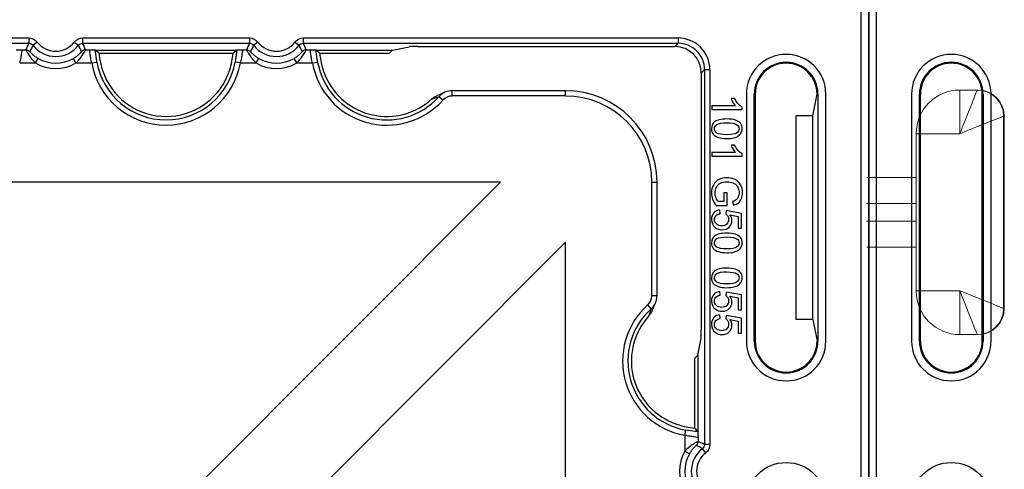
# Model space of a CAD drawing. Units: inches. Extents: x 33 to 169, y 192 to 291.
# Drawn here: x 56 to 60, y 250 to 252 of the extents above; entities that cross this region are included whole.
import ezdxf

# ---------------------------------------------------------------- set-up
doc = ezdxf.new("R2010")
doc.units = ezdxf.units.IN
doc.header["$MEASUREMENT"] = 0
doc.layers.add('BLOXX', color=7, linetype='Continuous', true_color=0x000000)

# ---------------------------------------------------------------- blocks, each defined once
blk = doc.blocks.new('bloxx. plan single')
at = {"layer": 'BLOXX', "color": 7, "linetype": 'Continuous'}
for p, q in [((-13.1776, -0.2755), (-13.1776, -12.902)), ((0, -12.902), (0, -0.2755)), ((-13.1439, -0.3092), (-13.1439, -12.8684)), ((-0.0337, -12.8684), (-0.0337, -0.3092)), ((-3.4492, -0.762), (-3.4478, -0.7623)), ((-3.4478, -0.7623), (-2.8204, -0.7623)), ((-3.4333, -0.7763), (-2.8348, -0.7763)), ((-2.8204, -0.7623), (-2.8189, -0.762)), ((-2.4635, -0.7623), (-2.465, -0.762)), ((-2.4635, -0.7623), (-2.124, -0.7623)), ((-2.4491, -0.7763), (-2.138, -0.7763)), ((-2.138, -0.7763), (-2.124, -0.7623)), ((-2.124, -0.7623), (-2.0501, -0.7475)), ((-2.0109, -0.7469), (-0.865, -0.7469)), ((-0.7469, -0.865), (-0.7469, -2.0109)), ((-12.9864, -0.9589), (-12.9864, -2.0612)), ((-12.9512, -2.0612), (-12.9512, -0.9589)), ((-12.9471, -2.0612), (-12.9471, -0.9589)), ((-12.6715, -2.0612), (-12.6715, -0.9589)), ((-12.6673, -0.9589), (-12.6673, -2.0612)), ((-12.6321, -2.0612), (-12.6321, -0.9589)), ((-1.9208, -0.9637), (-1.923, -0.9646)), ((-1.3526, -0.9439), (-1.8572, -0.9439)), ((-0.5455, -0.9589), (-0.5455, -2.0612)), ((-0.5102, -2.0612), (-0.5102, -0.9589)), ((-0.5061, -0.9589), (-0.5061, -2.0612)), ((-0.2498, -1.0561), (-0.2305, -0.9597)), ((-0.2264, -0.9589), (-0.2264, -2.0612)), ((-0.1912, -2.0612), (-0.1912, -0.9589)), ((-0.5982, -0.9786), (-0.6141, -0.9786)), ((-0.5943, -1.0114), (-0.699, -1.0114)), ((-0.699, -1.0114), (-0.699, -1.0279)), ((-0.699, -1.0279), (-0.5646, -1.0279)), ((-0.5646, -1.0279), (-0.5646, -1.0173)), ((-0.2498, -1.0561), (-0.325, -1.0561)), ((-0.325, -1.0561), (-0.325, -1.964)), ((-0.2498, -1.964), (-0.2498, -1.0561)), ((-0.5943, -1.2194), (-0.699, -1.2194)), ((-0.699, -1.2194), (-0.699, -1.2359)), ((-0.5982, -1.1866), (-0.6141, -1.1866)), ((-0.5646, -1.2359), (-0.5646, -1.2253)), ((-0.699, -1.2359), (-0.5646, -1.2359)), ((-1.643, -1.3526), (-5.6268, -1.3526)), ((-1.643, -1.3526), (-3.6303, -3.3446)), ((-0.9439, -1.8572), (-0.9439, -1.3526)), ((-0.6308, -1.3992), (-0.6465, -1.3992)), ((-0.6465, -1.3992), (-0.6465, -1.4386)), ((-0.6307, -1.4559), (-0.6308, -1.3992)), ((-0.6465, -1.4386), (-0.6715, -1.4386)), ((-0.607, -1.4379), (-0.6026, -1.4539)), ((-0.6804, -1.4559), (-0.6307, -1.4559)), ((-0.6625, -1.4926), (-0.664, -1.4754)), ((-0.6358, -1.4783), (-0.6378, -1.4937)), ((-0.567, -1.4913), (-0.6358, -1.4783)), ((-0.567, -1.5578), (-0.567, -1.4913)), ((-0.6187, -1.4972), (-0.5827, -1.5044)), ((-0.5827, -1.5044), (-0.5827, -1.5578)), ((-0.5827, -1.5578), (-0.567, -1.5578)), ((-3.3516, -3.6227), (-1.3526, -1.6189)), ((-1.3526, -5.6173), (-1.3526, -1.6189)), ((-0.6625, -1.8566), (-0.664, -1.8393)), ((-0.6358, -1.8422), (-0.6378, -1.8577)), ((-0.567, -1.8552), (-0.6358, -1.8422)), ((-0.6187, -1.8611), (-0.5827, -1.8684)), ((-0.5827, -1.8684), (-0.5827, -1.9218)), ((-0.567, -1.9218), (-0.567, -1.8552)), ((-0.9552, -1.9001), (-0.9528, -1.8947)), ((-0.9528, -1.8947), (-0.9509, -1.8902)), ((-0.5827, -1.9218), (-0.567, -1.9218)), ((-0.6625, -1.9606), (-0.664, -1.9433)), ((-0.6358, -1.9462), (-0.6378, -1.9617)), ((-0.567, -1.9592), (-0.6358, -1.9462)), ((-0.6187, -1.9651), (-0.5827, -1.9724)), ((-0.5827, -1.9724), (-0.5827, -2.0258)), ((-0.567, -2.0258), (-0.567, -1.9592)), ((-0.2498, -1.964), (-0.325, -1.964)), ((-0.2498, -1.964), (-0.2305, -2.0604)), ((-0.7623, -2.124), (-0.7475, -2.0501)), ((-0.5827, -2.0258), (-0.567, -2.0258)), ((-0.7763, -2.138), (-0.7623, -2.124)), ((-0.7763, -2.138), (-0.7763, -2.4491)), ((-0.7623, -2.124), (-0.7623, -2.4635)), ((-0.762, -2.465), (-0.7623, -2.4635))]:
    blk.add_line(p, q, dxfattribs=at)
at = {"layer": 'BLOXX', "color": 9, "linetype": 'Continuous', "true_color": 0xc0c0c0}
for p, q in [((-4.4905, -0.7086), (-3.7461, -0.7086)), ((-4.4905, -0.7322), (-3.7461, -0.7322)), ((-3.7461, -0.7086), (-3.7461, -0.7322)), ((-3.7087, -0.727), (-3.7274, -0.7414)), ((-3.5437, -0.727), (-3.525, -0.7414)), ((-3.5063, -0.7086), (-3.5063, -0.7322)), ((-3.5063, -0.7086), (-2.7619, -0.7086)), ((-3.5063, -0.7322), (-2.7619, -0.7322)), ((-2.7619, -0.7086), (-2.7619, -0.7322)), ((-2.7244, -0.727), (-2.7431, -0.7414)), ((-2.5595, -0.727), (-2.5408, -0.7414)), ((-2.522, -0.7086), (-2.522, -0.7322)), ((-2.522, -0.7086), (-0.8503, -0.7086)), ((-2.522, -0.7322), (-0.8503, -0.7322)), ((-0.865, -0.7469), (-0.8503, -0.7322)), ((-0.8503, -0.7086), (-0.8503, -0.7322)), ((-3.7754, -0.761), (-3.7595, -0.761)), ((-3.4928, -0.761), (-3.477, -0.761)), ((-2.7912, -0.761), (-2.7753, -0.761)), ((-2.5086, -0.761), (-2.4927, -0.761)), ((-3.7869, -0.8201), (-3.7166, -0.8201)), ((-3.7166, -0.8201), (-3.7048, -0.7996)), ((-3.5358, -0.8201), (-3.5476, -0.7996)), ((-3.5358, -0.8201), (-3.4655, -0.8201)), ((-3.4655, -0.8201), (-3.4423, -0.8159)), ((-2.8027, -0.8201), (-2.8258, -0.8159)), ((-2.8027, -0.8201), (-2.7323, -0.8201)), ((-2.7323, -0.8201), (-2.7205, -0.7996)), ((-2.5515, -0.8201), (-2.5634, -0.7996)), ((-2.5515, -0.8201), (-2.4812, -0.8201)), ((-2.4812, -0.8201), (-2.458, -0.8159)), ((-0.7469, -0.865), (-0.7322, -0.8503)), ((-0.7086, -0.8503), (-0.7322, -0.8503)), ((-0.7322, -0.8503), (-0.7322, -2.522)), ((-0.7086, -0.8503), (-0.7086, -2.522)), ((-12.9471, -0.9589), (-12.9512, -0.9589)), ((-12.6715, -0.9589), (-12.6673, -0.9589)), ((-1.8572, -0.9674), (-1.8572, -0.9439)), ((-1.3526, -0.9674), (-1.3526, -0.9439)), ((-0.5061, -0.9589), (-0.5102, -0.9589)), ((-0.2264, -0.9589), (-0.2305, -0.9592)), ((-1.8998, -0.9864), (-1.9168, -0.9711)), ((-1.3526, -0.9674), (-1.8572, -0.9674)), ((-0.9674, -1.3526), (-0.9439, -1.3526)), ((-0.9674, -1.8572), (-0.9674, -1.3526)), ((-0.9674, -1.8572), (-0.9439, -1.8572)), ((-0.9864, -1.8998), (-0.9711, -1.9168)), ((-0.9717, -1.9205), (-0.9706, -1.9173)), ((-12.9471, -2.0612), (-12.9512, -2.0612)), ((-12.6673, -2.0612), (-12.6715, -2.0612)), ((-0.5102, -2.0612), (-0.5061, -2.0612)), ((-0.2305, -2.0609), (-0.2264, -2.0612)), ((-0.8201, -2.4812), (-0.8159, -2.458)), ((-0.8201, -2.4812), (-0.8201, -2.5515)), ((-0.761, -2.4927), (-0.761, -2.5086)), ((-0.727, -2.5595), (-0.7414, -2.5408)), ((-0.7086, -2.522), (-0.7322, -2.522)), ((-0.8201, -2.5515), (-0.7996, -2.5634))]:
    blk.add_line(p, q, dxfattribs=at)
at = {"layer": 'BLOXX', "color": 7, "linetype": 'Continuous', "lineweight": 15}
for p, q in [((0.4066, -1.1356), (0.4066, -0.9407)), ((0.4066, -0.9407), (0.4846, -0.9407)), ((0.4846, -0.9407), (0.4879, -0.9407)), ((0.6015, -1.0576), (0.6015, -1.9151)), ((0.6048, -1.0576), (0.6048, -1.9151)), ((0.4066, -1.1356), (0.2117, -1.1356)), ((0.2117, -1.8371), (0.2117, -1.1356)), ((-0.0084, -1.3304), (0.2117, -1.3304)), ((0.2117, -1.4474), (-0.0101, -1.4474)), ((-0.0101, -1.5253), (0.2117, -1.5253)), ((0.2117, -1.6422), (-0.0084, -1.6422)), ((0.2117, -1.8371), (0.4066, -1.8371)), ((0.4066, -2.032), (0.4066, -1.8371)), ((0.4846, -2.032), (0.4066, -2.032)), ((0.4879, -2.032), (0.4846, -2.032))]:
    blk.add_line(p, q, dxfattribs=at)
at = {"layer": 'BLOXX', "color": 7, "linetype": 'Continuous'}
for points in [[(-1.8902, -0.9509), (-1.8941, -0.9526), (-1.8996, -0.955), (-1.905, -0.9573), (-1.9103, -0.9595), (-1.9156, -0.9617), (-1.9208, -0.9637)], [(-0.9646, -1.923), (-0.964, -1.9214), (-0.9619, -1.9162), (-0.9597, -1.9109), (-0.9575, -1.9055), (-0.9552, -1.9001)]]:
    blk.add_lwpolyline(points, dxfattribs=at)
at = {"layer": 'BLOXX', "color": 7, "linetype": 'Continuous', "lineweight": 15, "flags": 128}
for points in [[(0.4846, -0.9407), (0.4834, -0.9436), (0.4799, -0.9524), (0.4741, -0.9668), (0.4663, -0.9863), (0.4567, -1.0103), (0.4456, -1.0381), (0.4333, -1.0689), (0.4202, -1.1017), (0.4066, -1.1356)], [(0.6015, -1.0576), (0.5978, -1.0591), (0.5867, -1.0635), (0.5687, -1.0707), (0.5444, -1.0804), (0.5149, -1.0922), (0.4812, -1.1057), (0.4446, -1.1203), (0.4066, -1.1356)], [(0.4066, -1.8371), (0.4446, -1.8523), (0.4812, -1.867), (0.5149, -1.8804), (0.5444, -1.8922), (0.5687, -1.9019), (0.5867, -1.9091), (0.5978, -1.9136), (0.6015, -1.9151)], [(0.4846, -2.032), (0.4834, -2.029), (0.4799, -2.0203), (0.4741, -2.0059), (0.4663, -1.9864), (0.4567, -1.9624), (0.4456, -1.9346), (0.4333, -1.9038), (0.4202, -1.871), (0.4066, -1.8371)]]:
    blk.add_lwpolyline(points, dxfattribs=at)
at = {"layer": 'BLOXX', "color": 7, "linetype": 'Continuous'}
for centre in [(-12.8093, -2.7797), (-0.3683, -2.7797)]:
    blk.add_circle(centre, 0.1772, dxfattribs=at)
at = {"layer": 'BLOXX', "color": 9, "linetype": 'Continuous', "true_color": 0xc0c0c0}
for centre, radius, start, end in [((-3.0453, -1.0766), 0.7809, 153.831, 156.1644), ((-3.6262, -0.6636), 0.1276, 217.5603, 322.4397), ((-3.6262, -0.6636), 0.104, 217.5603, 322.4397), ((-4.2072, -1.0766), 0.781, 23.8358, 26.1688), ((-2.061, -1.0766), 0.7809, 153.831, 156.1644), ((-2.6419, -0.6636), 0.1276, 217.5603, 322.4397), ((-2.6419, -0.6636), 0.104, 217.5603, 322.4397), ((-3.223, -1.0766), 0.781, 23.8358, 26.1688), ((-0.8503, -0.8503), 0.1417, 359.9968, 90.0032), ((-0.8503, -0.8503), 0.1181, 359.9919, 90.0081), ((-3.6262, -0.6636), 0.1807, 239.983, 300.017), ((-3.6262, -0.6636), 0.1571, 239.983, 300.017), ((-3.1341, -0.761), 0.3366, 190.1029, 349.8971), ((-3.1341, -0.761), 0.3131, 190.1029, 349.8971), ((-2.6419, -0.6636), 0.1807, 239.983, 300.017), ((-2.6419, -0.6636), 0.1571, 239.983, 300.017), ((-2.1498, -0.761), 0.3366, 190.1029, 317.9617), ((-2.1498, -0.761), 0.3131, 190.1029, 317.9617), ((-2.1544, -0.2786), 0.7315, 286.3193, 286.8457), ((-2.1579, -0.2672), 0.7434, 286.8501, 288.8797), ((-1.8575, -1.0246), 0.057, 90.0398, 137.9483), ((-1.3526, -1.3526), 0.3851, 0, 90), ((-1.0245, -1.8571), 0.0571, 346.9785, 359.9891), ((-0.761, -2.1498), 0.3366, 132.0383, 259.8971), ((-0.761, -2.1498), 0.3131, 132.0383, 259.8971), ((-0.2708, -2.1567), 0.7397, 161.3791, 163.6753), ((-0.6636, -2.6419), 0.1276, 127.5603, 232.4397), ((-1.0766, -3.2229), 0.7809, 63.831, 66.1644), ((-0.6636, -2.6419), 0.1807, 149.983, 210.017), ((-0.6636, -2.6419), 0.1571, 149.983, 210.017), ((-0.6636, -2.6419), 0.104, 127.5603, 232.4397)]:
    blk.add_arc(centre, radius, start, end, dxfattribs=at)
at = {"layer": 'BLOXX', "color": 7, "linetype": 'Continuous'}
for centre, radius, start, end in [((-12.8093, -0.9589), 0.1772, 0, 180), ((-2.8439, -0.1561), 0.8556, 225.1079, 226.4545), ((-3.4242, -0.1561), 0.8556, 313.5455, 314.8921), ((-1.8597, -0.1561), 0.8556, 225.1079, 226.4545), ((-0.3683, -0.9589), 0.1772, 0, 180), ((-12.8093, -0.9589), 0.1419, 0, 180), ((-12.8093, -0.9589), 0.1378, 0, 180), ((-0.3683, -0.9589), 0.1419, 0, 180), ((-0.3683, -0.9589), 0.1378, 0, 180), ((-3.1341, -0.761), 0.2977, 202.7285, 337.2715), ((-2.1498, -0.761), 0.2977, 202.7285, 312.4648), ((-1.8575, -1.0241), 0.0802, 89.7614, 114.0487), ((-1.3526, -1.3526), 0.4087, 0, 90), ((-1.024, -1.8575), 0.0801, 333.7784, 0.2732), ((-1.0419, -1.8927), 0.0831, 317.5996, 338.6353), ((-0.761, -2.1498), 0.2977, 137.5352, 247.2715), ((-12.8093, -2.0612), 0.1772, 180, 0), ((-12.8093, -2.0612), 0.1419, 180, 0), ((-12.8093, -2.0612), 0.1378, 180, 0), ((-0.3683, -2.0612), 0.1772, 180, 0), ((-0.3683, -2.0612), 0.1419, 180, 0), ((-0.3683, -2.0612), 0.1378, 180, 0), ((-0.1561, -1.8597), 0.8556, 223.5455, 224.8921)]:
    blk.add_arc(centre, radius, start, end, dxfattribs=at)
at = {"layer": 'BLOXX', "color": 7, "linetype": 'Continuous', "lineweight": 15}
for centre, radius, start, end in [((0.4066, -1.1356), 0.1949, 90, 180), ((0.4846, -1.0576), 0.1169, 0, 90), ((0.4879, -1.0576), 0.1169, 0, 90), ((0.4066, -1.8371), 0.1949, 180, 270), ((0.4846, -1.9151), 0.1169, 270, 0), ((0.4879, -1.9151), 0.1169, 270, 0)]:
    blk.add_arc(centre, radius, start, end, dxfattribs=at)
at = {"layer": 'BLOXX', "color": 7, "linetype": 'Continuous'}
for centre, major_axis, ratio, start_param, end_param in [((-2.0109, -0.7476), (0.0394, 0), 0.017455, 1.570796, 3.054326), ((-0.865, -0.865), (0.0835, 0.0835), 0.999695, 5.497939, 7.068431), ((-0.7476, -2.0109), (0, 0.0394), 0.017455, 3.228859, 4.712389)]:
    blk.add_ellipse(centre, major_axis=major_axis, ratio=ratio, start_param=start_param, end_param=end_param, dxfattribs=at)
at = {"layer": 'BLOXX', "color": 9, "linetype": 'Continuous', "true_color": 0xc0c0c0}
for points in [[(-3.7461, -0.7086), (-3.7322, -0.7086), (-3.7171, -0.716), (-3.7087, -0.727)], [(-3.7461, -0.7322), (-3.7391, -0.7322), (-3.7316, -0.7359), (-3.7274, -0.7414)], [(-3.7274, -0.7414), (-3.7325, -0.7504), (-3.7374, -0.7595), (-3.7421, -0.7688)], [(-3.5437, -0.727), (-3.5352, -0.716), (-3.5202, -0.7086), (-3.5063, -0.7086)], [(-3.525, -0.7414), (-3.5208, -0.7359), (-3.5132, -0.7322), (-3.5063, -0.7322)], [(-3.5103, -0.7688), (-3.515, -0.7595), (-3.5199, -0.7504), (-3.525, -0.7414)], [(-2.7619, -0.7086), (-2.7479, -0.7086), (-2.7329, -0.716), (-2.7244, -0.727)], [(-2.7619, -0.7322), (-2.7549, -0.7322), (-2.7474, -0.7359), (-2.7431, -0.7414)], [(-2.7431, -0.7414), (-2.7483, -0.7504), (-2.7532, -0.7595), (-2.7578, -0.7688)], [(-2.5595, -0.727), (-2.551, -0.716), (-2.5359, -0.7086), (-2.522, -0.7086)], [(-2.5408, -0.7414), (-2.5365, -0.7359), (-2.529, -0.7322), (-2.522, -0.7322)], [(-2.5261, -0.7688), (-2.5307, -0.7595), (-2.5356, -0.7504), (-2.5408, -0.7414)], [(-3.7595, -0.761), (-3.7532, -0.761), (-3.7463, -0.764), (-3.7421, -0.7688)], [(-3.4928, -0.761), (-3.4992, -0.761), (-3.506, -0.764), (-3.5103, -0.7688)], [(-2.7753, -0.761), (-2.7689, -0.761), (-2.7621, -0.764), (-2.7578, -0.7688)], [(-2.5086, -0.761), (-2.515, -0.761), (-2.5218, -0.764), (-2.5261, -0.7688)], [(-0.9864, -1.8998), (-0.9779, -1.8921), (-0.9715, -1.8813), (-0.9689, -1.8701)], [(-0.761, -2.5086), (-0.761, -2.515), (-0.764, -2.5218), (-0.7688, -2.5261)], [(-0.7414, -2.5408), (-0.7504, -2.5356), (-0.7595, -2.5307), (-0.7688, -2.5261)], [(-0.7322, -2.522), (-0.7322, -2.529), (-0.7359, -2.5365), (-0.7414, -2.5408)], [(-0.7086, -2.522), (-0.7086, -2.5359), (-0.716, -2.551), (-0.727, -2.5595)]]:
    blk.add_open_spline(points, degree=3, dxfattribs=at)
at = {"layer": 'BLOXX', "color": 7, "linetype": 'Continuous'}
for points, knots in [([(-3.8032, -0.762), (-3.7999, -0.7613), (-3.7905, -0.7617), (-3.7813, -0.7611), (-3.7754, -0.761)], [0, 0, 0, 0, 0.363004, 1, 1, 1, 1]), ([(-3.477, -0.761), (-3.4711, -0.7611), (-3.4619, -0.7617), (-3.4525, -0.7613), (-3.4492, -0.762)], [0, 0, 0, 0, 0.636991, 1, 1, 1, 1]), ([(-3.4333, -0.7763), (-3.4326, -0.7845), (-3.4283, -0.8185), (-3.4188, -0.852), (-3.4087, -0.876)], [0, 0, 0, 0, 0.239823, 1, 1, 1, 1]), ([(-2.8594, -0.876), (-2.856, -0.8679), (-2.844, -0.8357), (-2.8371, -0.8017), (-2.8348, -0.7763)], [0, 0, 0, 0, 0.257615, 1, 1, 1, 1]), ([(-2.8189, -0.762), (-2.8156, -0.7613), (-2.8063, -0.7617), (-2.7971, -0.7611), (-2.7912, -0.761)], [0, 0, 0, 0, 0.363004, 1, 1, 1, 1]), ([(-2.4927, -0.761), (-2.4868, -0.7611), (-2.4776, -0.7617), (-2.4683, -0.7613), (-2.465, -0.762)], [0, 0, 0, 0, 0.636991, 1, 1, 1, 1]), ([(-2.4491, -0.7763), (-2.4483, -0.7845), (-2.444, -0.8185), (-2.4345, -0.852), (-2.4244, -0.876)], [0, 0, 0, 0, 0.239823, 1, 1, 1, 1]), ([(-0.876, -2.4244), (-0.8679, -2.4278), (-0.8357, -2.4398), (-0.8017, -2.4468), (-0.7763, -2.4491)], [0, 0, 0, 0, 0.257615, 1, 1, 1, 1]), ([(-0.762, -2.465), (-0.7613, -2.4683), (-0.7617, -2.4776), (-0.7611, -2.4868), (-0.761, -2.4927)], [0, 0, 0, 0, 0.362996, 1, 1, 1, 1])]:
    blk.add_open_spline(points, degree=3, knots=knots, dxfattribs=at)
at = {"layer": 'BLOXX', "color": 9, "linetype": 'Continuous', "true_color": 0xc0c0c0}
for points, knots in [([(-3.7754, -0.761), (-3.7772, -0.7613), (-3.7782, -0.7696), (-3.78, -0.7802), (-3.7822, -0.7993), (-3.7851, -0.8127), (-3.7869, -0.8201)], [0, 0, 0, 0, 0.088676, 0.305968, 0.625637, 1, 1, 1, 1]), ([(-3.7595, -0.761), (-3.7597, -0.7616), (-3.7579, -0.7636), (-3.7564, -0.7678), (-3.7524, -0.7742), (-3.7454, -0.7858), (-3.7338, -0.8019), (-3.7228, -0.8141), (-3.7166, -0.8201)], [0, 0, 0, 0, 0.024537, 0.091295, 0.19496, 0.327896, 0.648778, 1, 1, 1, 1]), ([(-3.7421, -0.7688), (-3.7422, -0.7691), (-3.7404, -0.7703), (-3.739, -0.7728), (-3.7351, -0.7765), (-3.7287, -0.7828), (-3.7185, -0.791), (-3.7096, -0.7968), (-3.7048, -0.7996)], [0, 0, 0, 0, 0.024924, 0.094715, 0.20278, 0.339284, 0.658929, 1, 1, 1, 1]), ([(-3.5476, -0.7996), (-3.5428, -0.7968), (-3.5339, -0.791), (-3.5237, -0.7828), (-3.5173, -0.7765), (-3.5134, -0.7728), (-3.512, -0.7703), (-3.5101, -0.7691), (-3.5103, -0.7688)], [0, 0, 0, 0, 0.341113, 0.660692, 0.797168, 0.905233, 0.975047, 1, 1, 1, 1]), ([(-3.5358, -0.8201), (-3.5296, -0.8141), (-3.5186, -0.8019), (-3.507, -0.7858), (-3.5, -0.7743), (-3.496, -0.7678), (-3.4945, -0.7636), (-3.4927, -0.7616), (-3.4928, -0.761)], [0, 0, 0, 0, 0.351232, 0.672042, 0.804966, 0.908647, 0.975434, 1, 1, 1, 1]), ([(-3.4655, -0.8201), (-3.4673, -0.8127), (-3.4701, -0.7993), (-3.4724, -0.7802), (-3.4742, -0.7696), (-3.4752, -0.7613), (-3.477, -0.761)], [0, 0, 0, 0, 0.374511, 0.694229, 0.911359, 1, 1, 1, 1]), ([(-3.4423, -0.8159), (-3.4432, -0.811), (-3.4461, -0.7931), (-3.448, -0.775), (-3.4492, -0.762)], [0, 0, 0, 0, 0.278567, 1, 1, 1, 1]), ([(-2.8189, -0.762), (-2.8193, -0.7658), (-2.821, -0.7838), (-2.8233, -0.8018), (-2.8258, -0.8159)], [0, 0, 0, 0, 0.211399, 1, 1, 1, 1]), ([(-2.7912, -0.761), (-2.7929, -0.7613), (-2.7939, -0.7696), (-2.7957, -0.7802), (-2.798, -0.7993), (-2.8009, -0.8127), (-2.8027, -0.8201)], [0, 0, 0, 0, 0.088676, 0.305968, 0.625637, 1, 1, 1, 1]), ([(-2.7753, -0.761), (-2.7754, -0.7616), (-2.7737, -0.7636), (-2.7722, -0.7678), (-2.7681, -0.7742), (-2.7611, -0.7858), (-2.7495, -0.8019), (-2.7385, -0.8141), (-2.7323, -0.8201)], [0, 0, 0, 0, 0.024537, 0.091295, 0.19496, 0.327896, 0.648778, 1, 1, 1, 1]), ([(-2.7578, -0.7688), (-2.758, -0.7691), (-2.7561, -0.7703), (-2.7548, -0.7728), (-2.7508, -0.7765), (-2.7444, -0.7828), (-2.7343, -0.791), (-2.7253, -0.7968), (-2.7205, -0.7996)], [0, 0, 0, 0, 0.024924, 0.094715, 0.20278, 0.339284, 0.658929, 1, 1, 1, 1]), ([(-2.5634, -0.7996), (-2.5586, -0.7968), (-2.5496, -0.791), (-2.5395, -0.7828), (-2.5331, -0.7765), (-2.5291, -0.7728), (-2.5277, -0.7703), (-2.5259, -0.7691), (-2.5261, -0.7688)], [0, 0, 0, 0, 0.341113, 0.660692, 0.797168, 0.905233, 0.975047, 1, 1, 1, 1]), ([(-2.5515, -0.8201), (-2.5454, -0.8141), (-2.5343, -0.8019), (-2.5227, -0.7858), (-2.5158, -0.7743), (-2.5117, -0.7678), (-2.5102, -0.7636), (-2.5084, -0.7616), (-2.5086, -0.761)], [0, 0, 0, 0, 0.351232, 0.672042, 0.804966, 0.908647, 0.975434, 1, 1, 1, 1]), ([(-2.4812, -0.8201), (-2.483, -0.8127), (-2.4859, -0.7993), (-2.4882, -0.7802), (-2.4899, -0.7696), (-2.4909, -0.7613), (-2.4927, -0.761)], [0, 0, 0, 0, 0.374511, 0.694229, 0.911359, 1, 1, 1, 1]), ([(-2.458, -0.8159), (-2.4589, -0.811), (-2.4618, -0.7931), (-2.4637, -0.775), (-2.465, -0.762)], [0, 0, 0, 0, 0.278567, 1, 1, 1, 1]), ([(-0.762, -2.465), (-0.7658, -2.4646), (-0.7838, -2.4629), (-0.8019, -2.4605), (-0.8159, -2.458)], [0, 0, 0, 0, 0.211541, 1, 1, 1, 1]), ([(-0.761, -2.4927), (-0.7613, -2.4909), (-0.7696, -2.4899), (-0.7802, -2.4881), (-0.7993, -2.4859), (-0.8127, -2.483), (-0.8201, -2.4812)], [0, 0, 0, 0, 0.088859, 0.306282, 0.625961, 1, 1, 1, 1]), ([(-0.761, -2.5086), (-0.7616, -2.5084), (-0.7636, -2.5102), (-0.7678, -2.5117), (-0.7742, -2.5158), (-0.7858, -2.5227), (-0.8019, -2.5343), (-0.8141, -2.5454), (-0.8201, -2.5515)], [0, 0, 0, 0, 0.024537, 0.091295, 0.19496, 0.327896, 0.648778, 1, 1, 1, 1]), ([(-0.7688, -2.5261), (-0.7691, -2.5259), (-0.7703, -2.5277), (-0.7728, -2.5291), (-0.7765, -2.5331), (-0.7828, -2.5395), (-0.791, -2.5496), (-0.7968, -2.5586), (-0.7996, -2.5634)], [0, 0, 0, 0, 0.024924, 0.094715, 0.20278, 0.339284, 0.658929, 1, 1, 1, 1])]:
    blk.add_open_spline(points, degree=3, knots=knots, dxfattribs=at)
at = {"layer": 'BLOXX', "color": 7, "linetype": 'Continuous'}
for points in [[(-1.9488, -0.9806), (-1.9413, -0.9738), (-1.9324, -0.9683), (-1.923, -0.9646)], [(-1.8902, -0.9509), (-1.9004, -0.9554), (-1.9098, -0.9623), (-1.9173, -0.9706)], [(-0.6141, -0.9786), (-0.6123, -0.9837), (-0.6095, -0.9894), (-0.6057, -0.9958)], [(-0.6057, -0.9958), (-0.6019, -1.0022), (-0.5981, -1.0074), (-0.5943, -1.0114)], [(-0.5825, -1.0027), (-0.5887, -0.9957), (-0.5939, -0.9877), (-0.5982, -0.9786)], [(-0.5646, -1.0173), (-0.5705, -1.0143), (-0.5764, -1.0095), (-0.5825, -1.0027)], [(-0.6875, -1.0832), (-0.6967, -1.0905), (-0.7013, -1.1006), (-0.7013, -1.1136)], [(-0.6878, -1.1136), (-0.6878, -1.106), (-0.6842, -1.0996), (-0.6769, -1.0945)], [(-0.633, -1.07), (-0.6582, -1.07), (-0.6763, -1.0743), (-0.6875, -1.0832)], [(-0.6769, -1.0945), (-0.6696, -1.0894), (-0.655, -1.0868), (-0.633, -1.0868)], [(-0.5948, -1.0748), (-0.6045, -1.0715), (-0.6172, -1.07), (-0.633, -1.07)], [(-0.633, -1.0868), (-0.6111, -1.0868), (-0.596, -1.0897), (-0.5878, -1.0954)], [(-0.5725, -1.0893), (-0.5778, -1.0829), (-0.5852, -1.0781), (-0.5948, -1.0748)], [(-0.5878, -1.0954), (-0.5814, -1.0998), (-0.5782, -1.1058), (-0.5782, -1.1134)], [(-0.5646, -1.1136), (-0.5646, -1.1038), (-0.5673, -1.0957), (-0.5725, -1.0893)], [(-0.7013, -1.1136), (-0.7013, -1.1234), (-0.6988, -1.1315), (-0.6935, -1.1379)], [(-0.6935, -1.1379), (-0.6882, -1.1443), (-0.6808, -1.1491), (-0.6711, -1.1524)], [(-0.6768, -1.1326), (-0.6841, -1.1275), (-0.6878, -1.1211), (-0.6878, -1.1136)], [(-0.633, -1.1404), (-0.6549, -1.1404), (-0.6695, -1.1377), (-0.6768, -1.1326)], [(-0.5891, -1.1326), (-0.5964, -1.1377), (-0.611, -1.1404), (-0.633, -1.1404)], [(-0.5782, -1.1134), (-0.5782, -1.1211), (-0.5819, -1.1275), (-0.5891, -1.1326)], [(-0.5815, -1.1459), (-0.576, -1.1424), (-0.5719, -1.1379), (-0.569, -1.1325)], [(-0.569, -1.1325), (-0.5661, -1.127), (-0.5646, -1.1207), (-0.5646, -1.1136)], [(-0.6711, -1.1524), (-0.6614, -1.1556), (-0.6487, -1.1572), (-0.633, -1.1572)], [(-0.633, -1.1572), (-0.6198, -1.1572), (-0.6093, -1.1562), (-0.6014, -1.1542)], [(-0.6014, -1.1542), (-0.5936, -1.1522), (-0.587, -1.1494), (-0.5815, -1.1459)], [(-0.6141, -1.1866), (-0.6123, -1.1917), (-0.6095, -1.1974), (-0.6057, -1.2038)], [(-0.6057, -1.2038), (-0.6019, -1.2102), (-0.5981, -1.2154), (-0.5943, -1.2194)], [(-0.5825, -1.2107), (-0.5887, -1.2037), (-0.5939, -1.1957), (-0.5982, -1.1866)], [(-0.5646, -1.2253), (-0.5705, -1.2223), (-0.5764, -1.2175), (-0.5825, -1.2107)], [(-0.6684, -1.3403), (-0.6791, -1.3458), (-0.6872, -1.3538), (-0.6929, -1.3646)], [(-0.6795, -1.3745), (-0.6757, -1.3666), (-0.6696, -1.3606), (-0.6616, -1.3565)], [(-0.6327, -1.3321), (-0.6459, -1.3321), (-0.6578, -1.3348), (-0.6684, -1.3403)], [(-0.6616, -1.3565), (-0.6536, -1.3524), (-0.6436, -1.3504), (-0.6316, -1.3504)], [(-0.5963, -1.3402), (-0.6076, -1.3347), (-0.6198, -1.3321), (-0.6327, -1.3321)], [(-0.6316, -1.3504), (-0.622, -1.3504), (-0.613, -1.352), (-0.6047, -1.3555)], [(-0.6047, -1.3555), (-0.6, -1.3575), (-0.5955, -1.3602), (-0.5915, -1.3639)], [(-0.5711, -1.3638), (-0.5766, -1.3536), (-0.585, -1.3457), (-0.5963, -1.3402)], [(-0.6929, -1.3646), (-0.6986, -1.3754), (-0.7013, -1.3873), (-0.7013, -1.4005)], [(-0.7013, -1.4005), (-0.7013, -1.4102), (-0.6995, -1.4197), (-0.6961, -1.429)], [(-0.6853, -1.3995), (-0.6853, -1.3906), (-0.6834, -1.3823), (-0.6795, -1.3745)], [(-0.6809, -1.4219), (-0.6839, -1.4146), (-0.6853, -1.4072), (-0.6853, -1.3995)], [(-0.5915, -1.3639), (-0.5874, -1.3675), (-0.5843, -1.3723), (-0.5818, -1.3782)], [(-0.5818, -1.3782), (-0.5793, -1.3841), (-0.578, -1.3911), (-0.578, -1.3992)], [(-0.578, -1.3992), (-0.578, -1.406), (-0.5792, -1.4121), (-0.5816, -1.4177)], [(-0.5629, -1.3991), (-0.5629, -1.3858), (-0.5656, -1.374), (-0.5711, -1.3638)], [(-0.5676, -1.4253), (-0.5645, -1.4175), (-0.5629, -1.4088), (-0.5629, -1.3991)], [(-0.6961, -1.429), (-0.6926, -1.4382), (-0.6873, -1.4472), (-0.6804, -1.4559)], [(-0.6715, -1.4386), (-0.6748, -1.4347), (-0.678, -1.4293), (-0.6809, -1.4219)], [(-0.591, -1.4304), (-0.5948, -1.4334), (-0.6002, -1.4359), (-0.607, -1.4379)], [(-0.6026, -1.4539), (-0.5937, -1.4515), (-0.5864, -1.4482), (-0.5807, -1.4437)], [(-0.5816, -1.4177), (-0.584, -1.4231), (-0.5871, -1.4274), (-0.591, -1.4304)], [(-0.5807, -1.4437), (-0.5751, -1.4393), (-0.5707, -1.4332), (-0.5676, -1.4253)], [(-0.6911, -1.4885), (-0.6979, -1.4962), (-0.7013, -1.5061), (-0.7013, -1.5184)], [(-0.664, -1.4754), (-0.6753, -1.4765), (-0.6843, -1.4808), (-0.6911, -1.4885)], [(-0.6815, -1.5015), (-0.6773, -1.4968), (-0.6709, -1.4939), (-0.6625, -1.4926)], [(-0.7013, -1.5184), (-0.7013, -1.5332), (-0.6959, -1.5449), (-0.6851, -1.5536)], [(-0.6878, -1.5184), (-0.6878, -1.5118), (-0.6857, -1.5061), (-0.6815, -1.5015)], [(-0.6789, -1.5385), (-0.6849, -1.533), (-0.6878, -1.5262), (-0.6878, -1.5184)], [(-0.6378, -1.4937), (-0.6339, -1.4961), (-0.6308, -1.4995), (-0.6284, -1.5038)], [(-0.6248, -1.5181), (-0.6248, -1.5266), (-0.6275, -1.5334), (-0.6329, -1.5387)], [(-0.6284, -1.5038), (-0.6261, -1.508), (-0.6248, -1.5128), (-0.6248, -1.5181)], [(-0.6224, -1.552), (-0.6144, -1.544), (-0.6103, -1.5342), (-0.6103, -1.5225)], [(-0.6103, -1.5225), (-0.6103, -1.5136), (-0.6131, -1.5052), (-0.6187, -1.4972)], [(-0.633, -1.5794), (-0.6582, -1.5794), (-0.6763, -1.5837), (-0.6875, -1.5926)], [(-0.6851, -1.5536), (-0.6763, -1.5606), (-0.6658, -1.5641), (-0.6536, -1.5641)], [(-0.6551, -1.5467), (-0.665, -1.5467), (-0.6729, -1.5439), (-0.6789, -1.5385)], [(-0.6329, -1.5387), (-0.6384, -1.544), (-0.6458, -1.5467), (-0.6551, -1.5467)], [(-0.6536, -1.5641), (-0.641, -1.5641), (-0.6305, -1.5601), (-0.6224, -1.552)], [(-0.5948, -1.5842), (-0.6045, -1.5809), (-0.6172, -1.5794), (-0.633, -1.5794)], [(-0.6875, -1.5926), (-0.6967, -1.5999), (-0.7013, -1.61), (-0.7013, -1.623)], [(-0.7013, -1.623), (-0.7013, -1.6328), (-0.6988, -1.6409), (-0.6935, -1.6473)], [(-0.6878, -1.623), (-0.6878, -1.6154), (-0.6842, -1.609), (-0.6769, -1.6039)], [(-0.6768, -1.642), (-0.6841, -1.6369), (-0.6878, -1.6305), (-0.6878, -1.623)], [(-0.6769, -1.6039), (-0.6696, -1.5988), (-0.655, -1.5963), (-0.633, -1.5963)], [(-0.633, -1.5963), (-0.6111, -1.5963), (-0.596, -1.5991), (-0.5878, -1.6048)], [(-0.5725, -1.5987), (-0.5778, -1.5923), (-0.5852, -1.5875), (-0.5948, -1.5842)], [(-0.5782, -1.6228), (-0.5782, -1.6305), (-0.5819, -1.6369), (-0.5891, -1.642)], [(-0.5878, -1.6048), (-0.5814, -1.6092), (-0.5782, -1.6152), (-0.5782, -1.6228)], [(-0.5646, -1.623), (-0.5646, -1.6132), (-0.5673, -1.6051), (-0.5725, -1.5987)], [(-0.569, -1.6419), (-0.5661, -1.6364), (-0.5646, -1.6301), (-0.5646, -1.623)], [(-0.6935, -1.6473), (-0.6882, -1.6537), (-0.6808, -1.6585), (-0.6711, -1.6618)], [(-0.633, -1.6498), (-0.6549, -1.6498), (-0.6695, -1.6471), (-0.6768, -1.642)], [(-0.6711, -1.6618), (-0.6614, -1.665), (-0.6487, -1.6667), (-0.633, -1.6667)], [(-0.5891, -1.642), (-0.5964, -1.6471), (-0.611, -1.6498), (-0.633, -1.6498)], [(-0.633, -1.6667), (-0.6198, -1.6667), (-0.6093, -1.6657), (-0.6014, -1.6636)], [(-0.6014, -1.6636), (-0.5936, -1.6616), (-0.587, -1.6588), (-0.5815, -1.6553)], [(-0.5815, -1.6553), (-0.576, -1.6518), (-0.5719, -1.6473), (-0.569, -1.6419)], [(-0.6875, -1.7485), (-0.6967, -1.7559), (-0.7013, -1.766), (-0.7013, -1.779)], [(-0.633, -1.7353), (-0.6582, -1.7353), (-0.6763, -1.7397), (-0.6875, -1.7485)], [(-0.6769, -1.7599), (-0.6696, -1.7548), (-0.655, -1.7522), (-0.633, -1.7522)], [(-0.5948, -1.7402), (-0.6045, -1.7369), (-0.6172, -1.7353), (-0.633, -1.7353)], [(-0.633, -1.7522), (-0.6111, -1.7522), (-0.596, -1.755), (-0.5878, -1.7607)], [(-0.5725, -1.7547), (-0.5778, -1.7483), (-0.5852, -1.7434), (-0.5948, -1.7402)], [(-0.5646, -1.779), (-0.5646, -1.7692), (-0.5673, -1.7611), (-0.5725, -1.7547)], [(-0.7013, -1.779), (-0.7013, -1.7887), (-0.6988, -1.7969), (-0.6935, -1.8033)], [(-0.6878, -1.779), (-0.6878, -1.7714), (-0.6842, -1.765), (-0.6769, -1.7599)], [(-0.6768, -1.798), (-0.6841, -1.7928), (-0.6878, -1.7865), (-0.6878, -1.779)], [(-0.633, -1.8057), (-0.6549, -1.8057), (-0.6695, -1.8031), (-0.6768, -1.798)], [(-0.5891, -1.7979), (-0.5964, -1.8031), (-0.611, -1.8057), (-0.633, -1.8057)], [(-0.5782, -1.7788), (-0.5782, -1.7865), (-0.5819, -1.7928), (-0.5891, -1.7979)], [(-0.5878, -1.7607), (-0.5814, -1.7652), (-0.5782, -1.7712), (-0.5782, -1.7788)], [(-0.5815, -1.8113), (-0.576, -1.8077), (-0.5719, -1.8033), (-0.569, -1.7979)], [(-0.569, -1.7979), (-0.5661, -1.7924), (-0.5646, -1.7861), (-0.5646, -1.779)], [(-0.6935, -1.8033), (-0.6882, -1.8096), (-0.6808, -1.8145), (-0.6711, -1.8177)], [(-0.664, -1.8393), (-0.6753, -1.8404), (-0.6843, -1.8448), (-0.6911, -1.8524)], [(-0.6711, -1.8177), (-0.6614, -1.821), (-0.6487, -1.8226), (-0.633, -1.8226)], [(-0.633, -1.8226), (-0.6198, -1.8226), (-0.6093, -1.8216), (-0.6014, -1.8196)], [(-0.6014, -1.8196), (-0.5936, -1.8176), (-0.587, -1.8148), (-0.5815, -1.8113)], [(-0.6911, -1.8524), (-0.6979, -1.8601), (-0.7013, -1.8701), (-0.7013, -1.8823)], [(-0.7013, -1.8823), (-0.7013, -1.8971), (-0.6959, -1.9089), (-0.6851, -1.9175)], [(-0.6878, -1.8823), (-0.6878, -1.8758), (-0.6857, -1.8701), (-0.6815, -1.8654)], [(-0.6789, -1.9024), (-0.6849, -1.8969), (-0.6878, -1.8902), (-0.6878, -1.8823)], [(-0.6815, -1.8654), (-0.6773, -1.8608), (-0.6709, -1.8579), (-0.6625, -1.8566)], [(-0.6378, -1.8577), (-0.6339, -1.86), (-0.6308, -1.8634), (-0.6284, -1.8677)], [(-0.6248, -1.8821), (-0.6248, -1.8905), (-0.6275, -1.8974), (-0.6329, -1.9027)], [(-0.6284, -1.8677), (-0.6261, -1.8719), (-0.6248, -1.8768), (-0.6248, -1.8821)], [(-0.6224, -1.916), (-0.6144, -1.908), (-0.6103, -1.8981), (-0.6103, -1.8864)], [(-0.6103, -1.8864), (-0.6103, -1.8776), (-0.6131, -1.8692), (-0.6187, -1.8611)], [(-0.9706, -1.9173), (-0.963, -1.9105), (-0.9566, -1.9021), (-0.9521, -1.8929)], [(-0.6851, -1.9175), (-0.6763, -1.9245), (-0.6658, -1.9281), (-0.6536, -1.9281)], [(-0.6551, -1.9106), (-0.665, -1.9106), (-0.6729, -1.9079), (-0.6789, -1.9024)], [(-0.6329, -1.9027), (-0.6384, -1.908), (-0.6458, -1.9106), (-0.6551, -1.9106)], [(-0.6536, -1.9281), (-0.641, -1.9281), (-0.6305, -1.9241), (-0.6224, -1.916)], [(-0.6911, -1.9564), (-0.6979, -1.9641), (-0.7013, -1.9741), (-0.7013, -1.9863)], [(-0.664, -1.9433), (-0.6753, -1.9444), (-0.6843, -1.9488), (-0.6911, -1.9564)], [(-0.6878, -1.9863), (-0.6878, -1.9798), (-0.6857, -1.9741), (-0.6815, -1.9694)], [(-0.6815, -1.9694), (-0.6773, -1.9648), (-0.6709, -1.9619), (-0.6625, -1.9606)], [(-0.6378, -1.9617), (-0.6339, -1.964), (-0.6308, -1.9674), (-0.6284, -1.9717)], [(-0.6284, -1.9717), (-0.6261, -1.9759), (-0.6248, -1.9808), (-0.6248, -1.9861)], [(-0.6103, -1.9904), (-0.6103, -1.9816), (-0.6131, -1.9732), (-0.6187, -1.9651)], [(-0.7013, -1.9863), (-0.7013, -2.0011), (-0.6959, -2.0129), (-0.6851, -2.0215)], [(-0.6789, -2.0064), (-0.6849, -2.0009), (-0.6878, -1.9942), (-0.6878, -1.9863)], [(-0.6551, -2.0146), (-0.665, -2.0146), (-0.6729, -2.0119), (-0.6789, -2.0064)], [(-0.6329, -2.0067), (-0.6384, -2.012), (-0.6458, -2.0146), (-0.6551, -2.0146)], [(-0.6536, -2.0321), (-0.641, -2.0321), (-0.6305, -2.0281), (-0.6224, -2.02)], [(-0.6248, -1.9861), (-0.6248, -1.9945), (-0.6275, -2.0014), (-0.6329, -2.0067)], [(-0.6224, -2.02), (-0.6144, -2.012), (-0.6103, -2.0021), (-0.6103, -1.9904)], [(-0.6851, -2.0215), (-0.6763, -2.0285), (-0.6658, -2.0321), (-0.6536, -2.0321)]]:
    blk.add_open_spline(points, degree=3, dxfattribs=at)

msp = doc.modelspace()

# ---------------------------------------------------------------- block references
at = {"layer": 'BLOXX'}
for p in [(59.2951, 253.0352), (72.4727, 253.0352)]:
    msp.add_blockref('bloxx. plan single', p, dxfattribs=at)

doc.saveas('drawing.dxf')
